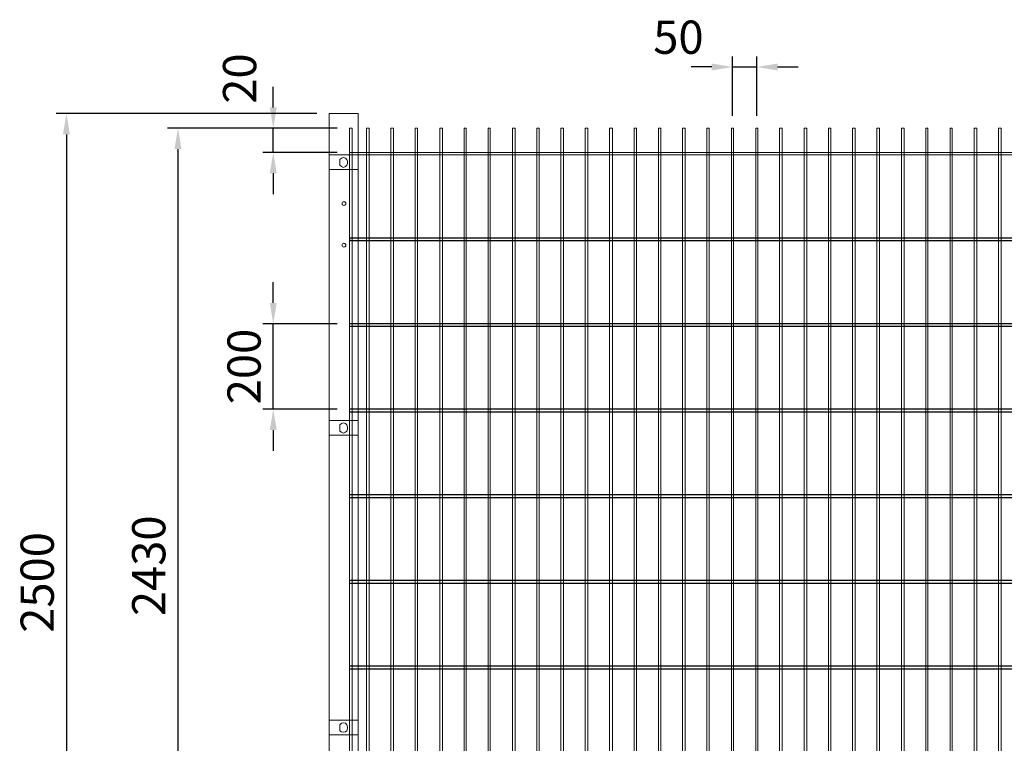
# Model space of a CAD drawing. Units: millimetres. Extents: x 29751 to 37308, y 4850 to 9496.
# Drawn here: x 30029 to 32399, y 7525 to 9267 of the extents above; entities that cross this region are included whole.
import ezdxf

# ---------------------------------------------------------------- set-up
doc = ezdxf.new("R2010")
doc.units = ezdxf.units.MM
doc.layers.add('DETAIL', color=2, linetype='Continuous')
doc.layers.add('DIMS', color=7, linetype='Continuous')
doc.styles.add('fastrack', font='simplex.shx')
doc.dimstyles.new('procter dim', dxfattribs={"dimscale": 3, "dimtxt": 2.5, "dimasz": 2.5, "dimexe": 1.25, "dimexo": 1.5, "dimtad": 1, "dimdec": 1, "dimtxsty": 'Standard', "dimcen": 2.5, "dimclrt": 4, "dimadec": 0, "dimazin": 0, "dimtfac": 1, "dimtdec": 1, "dimtmove": 0, "dimatfit": 3, "dimfxl": 1, "dimarcsym": 0})

# ---------------------------------------------------------------- blocks, each defined once
blk = doc.blocks.new('*D2')
at = {"layer": 'Defpoints', "color": 0, "transparency": 16777216}
for p in [(30774.5, 9041.1), (30141.8, 6784.3), (30519.4, 6784.3)]:
    blk.add_point(p, dxfattribs=at)
at = {"layer": 'DIMS', "color": 0, "lineweight": -2, "transparency": 16777216}
for p, q in [((30744.5, 9041.1), (30116.8, 9041.1)), ((30141.8, 8991.1), (30141.8, 6834.3)), ((30489.4, 6784.3), (30116.8, 6784.3))]:
    blk.add_line(p, q, dxfattribs=at)
at = {"layer": 'DIMS', "color": 0, "transparency": 16777216}
for points in [[(30133.4, 8991.1), (30150.1, 8991.1), (30141.8, 9041.1)], [(30133.4, 6834.3), (30150.1, 6834.3), (30141.8, 6784.3)]]:
    blk.add_solid(points, dxfattribs=at)
at = {"layer": 'DIMS', "color": 7, "transparency": 16777216, "insert": (30081.8, 7912.7), "char_height": 80, "attachment_point": 5, "rotation": 90, "style": 'fastrack'}
blk.add_mtext('2500', dxfattribs=at)
blk = doc.blocks.new('*D3')
at = {"layer": 'Defpoints', "color": 0, "transparency": 16777216}
for p in [(30823.1, 9005.9), (30410.2, 6899.7), (30774.5, 6899.7)]:
    blk.add_point(p, dxfattribs=at)
at = {"layer": 'DIMS', "color": 0, "lineweight": -2, "transparency": 16777216}
for p, q in [((30793.1, 9005.9), (30385.2, 9005.9)), ((30410.2, 8955.9), (30410.2, 6949.7)), ((30744.5, 6899.7), (30385.2, 6899.7))]:
    blk.add_line(p, q, dxfattribs=at)
at = {"layer": 'DIMS', "color": 0, "transparency": 16777216}
for points in [[(30401.9, 8955.9), (30418.6, 8955.9), (30410.2, 9005.9)], [(30401.9, 6949.7), (30418.6, 6949.7), (30410.2, 6899.7)]]:
    blk.add_solid(points, dxfattribs=at)
at = {"layer": 'DIMS', "color": 7, "transparency": 16777216, "insert": (30350.2, 7952.8), "char_height": 80, "attachment_point": 5, "rotation": 90, "style": 'fastrack'}
blk.add_mtext('2430', dxfattribs=at)
blk = doc.blocks.new('*D4')
at = {"layer": 'Defpoints', "color": 0, "transparency": 16777216}
for p in [(30639.6, 8535.4), (30823.1, 8535.4), (30823.1, 8329.4)]:
    blk.add_point(p, dxfattribs=at)
at = {"layer": 'DIMS', "color": 0, "lineweight": -2, "transparency": 16777216}
for p, q in [((30639.6, 8585.4), (30639.6, 8635.4)), ((30793.1, 8535.4), (30614.6, 8535.4)), ((30639.6, 8329.4), (30639.6, 8535.4)), ((30793.1, 8329.4), (30614.6, 8329.4)), ((30639.6, 8279.4), (30639.6, 8229.4))]:
    blk.add_line(p, q, dxfattribs=at)
at = {"layer": 'DIMS', "color": 0, "transparency": 16777216}
for points in [[(30631.2, 8585.4), (30647.9, 8585.4), (30639.6, 8535.4)], [(30631.2, 8279.4), (30647.9, 8279.4), (30639.6, 8329.4)]]:
    blk.add_solid(points, dxfattribs=at)
at = {"layer": 'DIMS', "color": 7, "transparency": 16777216, "insert": (30579.6, 8432.4), "char_height": 80, "attachment_point": 5, "rotation": 90, "style": 'fastrack'}
blk.add_mtext('200', dxfattribs=at)
blk = doc.blocks.new('*D6')
at = {"layer": 'Defpoints', "color": 0, "transparency": 16777216}
for p in [(31803.3, 9153.4), (31745, 9005.9), (31803.3, 9005.9)]:
    blk.add_point(p, dxfattribs=at)
at = {"layer": 'DIMS', "color": 0, "lineweight": -2, "transparency": 16777216}
for p, q in [((31745, 9035.9), (31745, 9178.4)), ((31803.3, 9035.9), (31803.3, 9178.4)), ((31695, 9153.4), (31645, 9153.4)), ((31745, 9153.4), (31803.3, 9153.4)), ((31853.3, 9153.4), (31903.3, 9153.4))]:
    blk.add_line(p, q, dxfattribs=at)
at = {"layer": 'DIMS', "color": 0, "transparency": 16777216}
for points in [[(31695, 9161.7), (31695, 9145.1), (31745, 9153.4)], [(31853.3, 9161.7), (31853.3, 9145.1), (31803.3, 9153.4)]]:
    blk.add_solid(points, dxfattribs=at)
at = {"layer": 'DIMS', "color": 7, "transparency": 16777216, "insert": (31614.7, 9214.7), "char_height": 80, "attachment_point": 5, "style": 'fastrack'}
blk.add_mtext('50', dxfattribs=at)
blk = doc.blocks.new('*D7')
at = {"layer": 'Defpoints', "color": 0, "transparency": 16777216}
for p in [(30639.6, 9005.9), (30823.1, 9005.9), (30823.1, 8947.6)]:
    blk.add_point(p, dxfattribs=at)
at = {"layer": 'DIMS', "color": 0, "lineweight": -2, "transparency": 16777216}
for p, q in [((30639.6, 9055.9), (30639.6, 9105.9)), ((30793.1, 9005.9), (30614.6, 9005.9)), ((30639.6, 8947.6), (30639.6, 9005.9)), ((30793.1, 8947.6), (30614.6, 8947.6)), ((30639.6, 8897.6), (30639.6, 8847.6))]:
    blk.add_line(p, q, dxfattribs=at)
at = {"layer": 'DIMS', "color": 0, "transparency": 16777216}
for points in [[(30631.2, 9055.9), (30647.9, 9055.9), (30639.6, 9005.9)], [(30631.2, 8897.6), (30647.9, 8897.6), (30639.6, 8947.6)]]:
    blk.add_solid(points, dxfattribs=at)
at = {"layer": 'DIMS', "color": 7, "transparency": 16777216, "insert": (30568.9, 9125.5), "char_height": 80, "attachment_point": 5, "rotation": 90, "style": 'fastrack'}
blk.add_mtext('20', dxfattribs=at)

msp = doc.modelspace()

# ---------------------------------------------------------------- linework, layer by layer
at = {"layer": 'DETAIL'}
for p, q in [((34304.27, 8741.52), (30823.06, 8741.52)), ((30823.06, 8741.52), (30823.06, 8735.45)), ((30823.06, 8735.45), (34304.27, 8735.45)), ((34304.27, 8535.45), (30823.06, 8535.45)), ((30823.06, 8529.37), (34304.27, 8529.37)), ((34304.27, 8329.37), (30823.06, 8329.37)), ((30823.06, 8323.3), (34304.27, 8323.3)), ((34304.27, 8123.3), (30823.06, 8123.3)), ((30823.06, 8117.23), (34304.27, 8117.23)), ((34304.27, 7917.23), (30823.06, 7917.23)), ((30823.06, 7911.15), (34304.27, 7911.15)), ((34304.27, 7711.15), (30823.06, 7711.15)), ((30823.06, 7705.08), (34304.27, 7705.08))]:
    msp.add_line(p, q, dxfattribs=at)
at = {"layer": 'DETAIL', "lineweight": 13}
for points in [[(30843.71, 9041.12), (30774.48, 9041.12)], [(30774.48, 9041.12), (30774.48, 6783.08)], [(30843.71, 9041.12), (30843.71, 6783.08)], [(30823.06, 9005.9), (30829.14, 9005.9)], [(30823.06, 9005.9), (30823.06, 6899.68)], [(30829.14, 9005.9), (30829.14, 6899.68)], [(30864.36, 9005.9), (30870.44, 9005.9)], [(30864.36, 9005.9), (30864.36, 6899.68)], [(30870.44, 9005.9), (30870.44, 6899.68)], [(30922.67, 9005.9), (30928.74, 9005.9)], [(30922.67, 9005.9), (30922.67, 6899.68)], [(30928.74, 9005.9), (30928.74, 6899.68)], [(30980.97, 9005.9), (30987.04, 9005.9)], [(30980.97, 9005.9), (30980.97, 6899.68)], [(30987.04, 9005.9), (30987.04, 6899.68)], [(31040.49, 9005.9), (31046.56, 9005.9)], [(31040.49, 9005.9), (31040.49, 6899.68)], [(31046.56, 9005.9), (31046.56, 6899.68)], [(31098.79, 9005.9), (31103.65, 9005.9)], [(31098.79, 9005.9), (31098.79, 6899.68)], [(31103.65, 9005.9), (31103.65, 6899.68)], [(31157.09, 9005.9), (31161.95, 9005.9)], [(31157.09, 9005.9), (31157.09, 6899.68)], [(31161.95, 9005.9), (31161.95, 6899.68)], [(31215.4, 9005.9), (31221.47, 9005.9)], [(31215.4, 9005.9), (31215.4, 6899.68)], [(31221.47, 9005.9), (31221.47, 6899.68)], [(31273.7, 9005.9), (31279.77, 9005.9)], [(31273.7, 9005.9), (31273.7, 6899.68)], [(31279.77, 9005.9), (31279.77, 6899.68)], [(31332.01, 9005.9), (31338.08, 9005.9)], [(31332.01, 9005.9), (31332.01, 6899.68)], [(31338.08, 9005.9), (31338.08, 6899.68)], [(31390.31, 9005.9), (31396.38, 9005.9)], [(31390.31, 9005.9), (31390.31, 6899.68)], [(31396.38, 9005.9), (31396.38, 6899.68)], [(31448.61, 9005.9), (31455.9, 9005.9)], [(31448.61, 9005.9), (31448.61, 6899.68)], [(31455.9, 9005.9), (31455.9, 6899.68)], [(31508.13, 9005.9), (31514.2, 9005.9)], [(31508.13, 9005.9), (31508.13, 6899.68)], [(31514.2, 9005.9), (31514.2, 6899.68)], [(31566.43, 9005.9), (31572.51, 9005.9)], [(31566.43, 9005.9), (31566.43, 6899.68)], [(31572.51, 9005.9), (31572.51, 6899.68)], [(31624.74, 9005.9), (31630.81, 9005.9)], [(31624.74, 9005.9), (31624.74, 6899.68)], [(31630.81, 9005.9), (31630.81, 6899.68)], [(31683.04, 9005.9), (31689.11, 9005.9)], [(31683.04, 9005.9), (31683.04, 6899.68)], [(31689.11, 9005.9), (31689.11, 6899.68)], [(31742.56, 9005.9), (31747.42, 9005.9)], [(31742.56, 9005.9), (31742.56, 6899.68)], [(31747.42, 9005.9), (31747.42, 6899.68)], [(31800.86, 9005.9), (31805.72, 9005.9)], [(31800.86, 9005.9), (31800.86, 6899.68)], [(31805.72, 9005.9), (31805.72, 6899.68)], [(31857.95, 9005.9), (31864.02, 9005.9)], [(31857.95, 9005.9), (31857.95, 6899.68)], [(31864.02, 9005.9), (31864.02, 6899.68)], [(31917.47, 9005.9), (31923.54, 9005.9)], [(31917.47, 9005.9), (31917.47, 6899.68)], [(31923.54, 9005.9), (31923.54, 6899.68)], [(31975.77, 9005.9), (31981.85, 9005.9)], [(31975.77, 9005.9), (31975.77, 6899.68)], [(31981.85, 9005.9), (31981.85, 6899.68)], [(32034.08, 9005.9), (32040.15, 9005.9)], [(32034.08, 9005.9), (32034.08, 6899.68)], [(32040.15, 9005.9), (32040.15, 6899.68)], [(32092.38, 9005.9), (32098.45, 9005.9)], [(32092.38, 9005.9), (32092.38, 6899.68)], [(32098.45, 9005.9), (32098.45, 6899.68)], [(32151.9, 9005.9), (32157.97, 9005.9)], [(32151.9, 9005.9), (32151.9, 6899.68)], [(32157.97, 9005.9), (32157.97, 6899.68)], [(32210.2, 9005.9), (32215.06, 9005.9)], [(32210.2, 9005.9), (32210.2, 6899.68)], [(32215.06, 9005.9), (32215.06, 6899.68)], [(32268.5, 9005.9), (32273.36, 9005.9)], [(32268.5, 9005.9), (32268.5, 6899.68)], [(32273.36, 9005.9), (32273.36, 6899.68)], [(32326.81, 9005.9), (32332.88, 9005.9)], [(32326.81, 9005.9), (32326.81, 6899.68)], [(32332.88, 9005.9), (32332.88, 6899.68)], [(32385.11, 9005.9), (32391.18, 9005.9)], [(32385.11, 9005.9), (32385.11, 6899.68)], [(32391.18, 9005.9), (32391.18, 6899.68)], [(30843.71, 8941.52), (30774.48, 8941.52)], [(30818.21, 8925.73), (30816.99, 8930.59), (30813.35, 8934.23), (30808.49, 8935.45), (30803.63, 8934.23), (30799.99, 8930.59), (30799.99, 8925.73)], [(30823.06, 8947.59), (34304.27, 8947.59)], [(30823.06, 8941.52), (34304.27, 8941.52)], [(30799.99, 8925.73), (30799.99, 8920.87)], [(30799.99, 8920.87), (30799.99, 8917.23), (30803.63, 8913.58), (30808.49, 8911.15), (30813.35, 8913.58), (30816.99, 8917.23), (30818.21, 8920.87)], [(30818.21, 8925.73), (30818.21, 8920.87)], [(30843.71, 8906.29), (30774.48, 8906.29)], [(30823.06, 8741.52), (34304.27, 8741.52)], [(30823.06, 8735.45), (34304.27, 8735.45)], [(30823.06, 8535.45), (34304.27, 8535.45)], [(30823.06, 8529.37), (34304.27, 8529.37)], [(30823.06, 8329.37), (34304.27, 8329.37)], [(30823.06, 8323.3), (34304.27, 8323.3)], [(30843.71, 8302.61), (30774.48, 8302.61)], [(30818.21, 8286.82), (30816.99, 8291.68), (30813.35, 8295.32), (30808.49, 8296.54), (30803.63, 8295.32), (30799.99, 8291.68), (30799.99, 8286.82)], [(30799.99, 8281.96), (30799.99, 8277.1), (30803.63, 8274.67), (30808.49, 8272.24), (30813.35, 8274.67), (30816.99, 8277.1), (30818.21, 8281.96), (30818.21, 8286.82)], [(30799.99, 8286.82), (30799.99, 8281.96)], [(30843.71, 8267.38), (30774.48, 8267.38)], [(30823.06, 8123.3), (34304.27, 8123.3)], [(30823.06, 8117.23), (34304.27, 8117.23)], [(30823.06, 7917.23), (34304.27, 7917.23)], [(30823.06, 7911.15), (34304.27, 7911.15)], [(30823.06, 7711.15), (34304.27, 7711.15)], [(30823.06, 7705.08), (34304.27, 7705.08)], [(30843.71, 7581.1), (30774.48, 7581.1)], [(30818.21, 7561.67), (30818.21, 7565.31), (30816.99, 7570.17), (30813.35, 7573.82), (30808.49, 7575.03), (30803.63, 7573.82), (30799.99, 7570.17), (30799.99, 7565.31)], [(30799.99, 7561.67), (30799.99, 7565.31)], [(30799.99, 7561.67), (30799.99, 7555.6), (30803.63, 7553.17), (30808.49, 7551.95), (30813.35, 7553.17), (30816.99, 7555.6), (30818.21, 7561.67)], [(30843.71, 7545.88), (30774.48, 7545.88)]]:
    msp.add_lwpolyline(points, dxfattribs=at)
at = {"layer": 'DETAIL', "lineweight": 18}
for centre in [(30809.7, 8824.51), (30809.7, 8724.51)]:
    msp.add_circle(centre, 4.5, dxfattribs=at)

# ---------------------------------------------------------------- dimensions: what is measured, and where the dimension line sits
at = {"layer": 'DIMS'}
dim = msp.add_linear_dim(base=(31803.29, 9153.4), p1=(31744.99, 9005.9), p2=(31803.29, 9005.9), text='50', dimstyle='procter dim', override={"dimscale": 20, "dimtxt": 4, "dimgap": 1, "dimtxsty": 'fastrack', "dimclrt": 7, "dimtix": 1, "dimtmove": 1}, dxfattribs=at)
dim.commit()
dim.dimension.update_dxf_attribs({"geometry": '*D6', "text_midpoint": (31614.66, 9154.7), "dimtype": 160})
dim = msp.add_linear_dim(base=(30639.57, 9005.9), p1=(30823.06, 8947.59), p2=(30823.06, 9005.9), angle=90, text='20', dimstyle='procter dim', override={"dimscale": 20, "dimtxt": 4, "dimgap": 1, "dimtxsty": 'fastrack', "dimclrt": 7, "dimtix": 1, "dimtmove": 1}, dxfattribs=at)
dim.commit()
dim.dimension.update_dxf_attribs({"geometry": '*D7', "text_midpoint": (30628.93, 9125.47), "dimtype": 160})
for base, p1, p2, text, picture, middle in [((30141.76, 6784.29), (30774.48, 9041.12), (30519.4, 6784.29), '2500', '*D2', (30081.76, 7912.71)), ((30410.23, 6899.68), (30823.06, 9005.9), (30774.48, 6899.68), '2430', '*D3', (30350.23, 7952.79)), ((30639.57, 8535.45), (30823.06, 8329.37), (30823.06, 8535.45), '200', '*D4', (30579.57, 8432.41))]:
    dim = msp.add_linear_dim(base=base, p1=p1, p2=p2, angle=90, text=text, dimstyle='procter dim', override={"dimscale": 20, "dimtxt": 4, "dimgap": 1, "dimtxsty": 'fastrack', "dimclrt": 7, "dimtix": 1, "dimtmove": 1}, dxfattribs=at)
    dim.commit()
    dim.dimension.update_dxf_attribs({"geometry": picture, "text_midpoint": middle})

doc.saveas('drawing.dxf')
